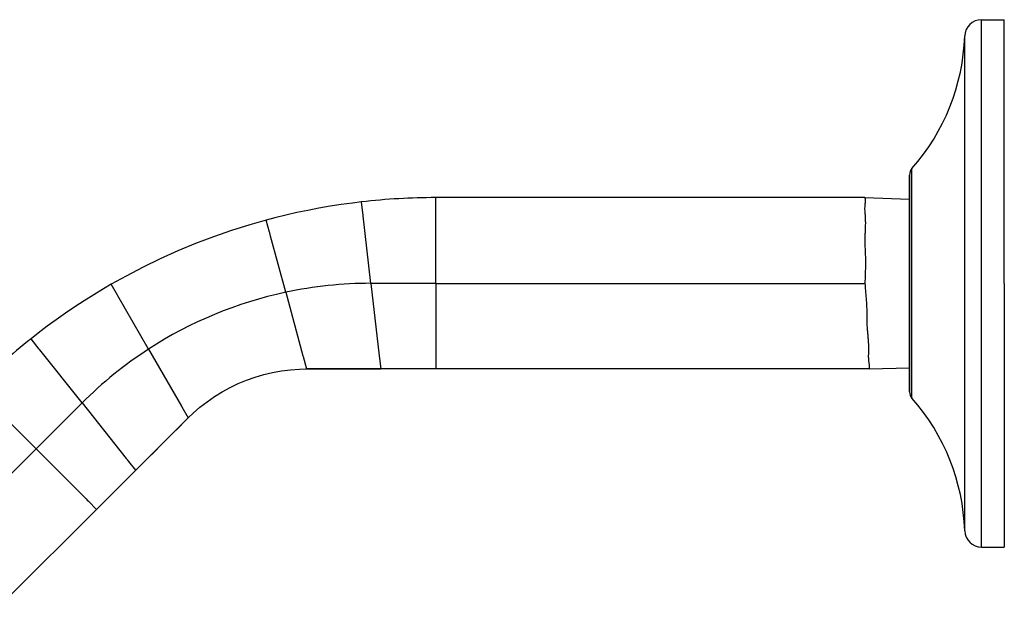
# Model space of a CAD drawing. Units: inches. Extents: x 0 to 34, y 0 to 22.
# Drawn here: x 23.4 to 25.7, y 11.3 to 12.6 of the extents above; entities that cross this region are included whole.
import ezdxf

# ---------------------------------------------------------------- set-up
doc = ezdxf.new("R2010")
doc.units = ezdxf.units.IN
doc.header["$LTSCALE"] = 1.87
doc.header["$MEASUREMENT"] = 0
doc.layers.get('0').update_dxf_attribs({"linetype": 'CONTINUOUS'})

msp = doc.modelspace()

# ---------------------------------------------------------------- linework, layer by layer
at = {"color": 7, "linetype": 'Continuous'}
for p, q in [((25.6683, 12.6261), (25.7221, 12.6261)), ((25.7221, 12.6187), (25.7221, 12.6261)), ((25.7221, 12.1906), (25.7221, 12.6187)), ((25.4976, 12.2308), (25.4976, 12.2579)), ((25.4976, 12.257), (25.4976, 12.2308)), ((25.4976, 12.23), (25.4976, 12.2308)), ((25.4976, 12.2308), (25.4976, 12.2302)), ((25.4976, 12.2302), (25.4976, 12.23)), ((25.4976, 12.2293), (25.4976, 12.23)), ((25.4976, 12.23), (25.4976, 12.201)), ((25.4976, 12.201), (25.4976, 12.2293)), ((25.3921, 12.2043), (24.3761, 12.2043)), ((25.3921, 12.2043), (25.4976, 12.201)), ((25.3921, 12.2043), (25.4976, 12.201)), ((25.4976, 12.173), (25.4976, 12.201)), ((25.4976, 12.201), (25.4976, 12.173)), ((24.1999, 12.1942), (24.1999, 12.1942)), ((24.1999, 12.1942), (24.1999, 12.1942)), ((25.4976, 12.0011), (25.4976, 12.173)), ((25.4976, 12.173), (25.4976, 12.0011)), ((25.7221, 12.1852), (25.7221, 12.1906)), ((25.7221, 12.173), (25.7221, 12.1852)), ((25.7221, 12.1722), (25.7221, 12.173)), ((25.7221, 12.0011), (25.7221, 12.1722)), ((25.4976, 11.8295), (25.4976, 12.0011)), ((25.4976, 12.0011), (25.4976, 11.7722)), ((25.7221, 12.0011), (25.7221, 11.8301)), ((23.4172, 11.87), (23.4172, 11.87)), ((23.4172, 11.87), (23.4172, 11.87)), ((25.4976, 11.8013), (25.4976, 11.8295)), ((25.7221, 11.8301), (25.7221, 11.8295)), ((25.7221, 11.8295), (25.7221, 11.8171)), ((25.4017, 11.7983), (25.4976, 11.8013)), ((25.4017, 11.7983), (25.4976, 11.8013)), ((25.4976, 11.773), (25.4976, 11.8013)), ((25.7221, 11.8171), (25.7221, 11.8117)), ((25.7221, 11.8117), (25.7221, 11.3835)), ((24.2438, 11.7983), (24.0694, 11.7983)), ((24.2453, 11.7983), (24.2438, 11.7983)), ((24.2438, 11.7983), (24.2453, 11.7983)), ((24.2454, 11.7983), (24.2453, 11.7983)), ((24.3761, 11.7983), (24.2454, 11.7983)), ((25.4017, 11.7983), (24.3761, 11.7983)), ((25.4976, 11.7722), (25.4976, 11.773)), ((25.4976, 11.7715), (25.4976, 11.7722)), ((25.4976, 11.7722), (25.4976, 11.772)), ((25.4976, 11.772), (25.4976, 11.7475)), ((25.4976, 11.7493), (25.4976, 11.7715)), ((25.4976, 11.7444), (25.4976, 11.7493)), ((25.4976, 11.7475), (25.4976, 11.7453)), ((23.7894, 11.6823), (23.6661, 11.559)), ((23.6649, 11.5578), (23.5725, 11.4654)), ((23.6649, 11.5578), (23.6661, 11.559)), ((23.6661, 11.559), (23.6649, 11.5578)), ((23.5725, 11.4654), (23.3617, 11.2546)), ((25.7221, 11.3835), (25.7221, 11.3761)), ((25.6683, 11.3761), (25.7221, 11.3761))]:
    msp.add_line(p, q, dxfattribs=at)
at = {"color": 9, "linetype": 'Continuous'}
for p, q in [((25.6683, 12.0011), (25.6683, 12.6261)), ((25.6283, 12.193), (25.6283, 12.5875)), ((25.5035, 12.2556), (25.5035, 12.2734)), ((25.5035, 12.2338), (25.5035, 12.2556)), ((25.5035, 12.2008), (25.5035, 12.2338)), ((24.3761, 12.173), (24.3761, 12.2043)), ((25.5035, 12.173), (25.5035, 12.2008)), ((24.2028, 12.1686), (24.1999, 12.1942)), ((24.3761, 12.169), (24.3761, 12.173)), ((25.5035, 12.0011), (25.5035, 12.173)), ((25.6283, 12.1572), (25.6283, 12.193)), ((23.982, 12.1222), (23.9742, 12.151)), ((24.2035, 12.1631), (24.2028, 12.1686)), ((24.2037, 12.161), (24.2035, 12.1631)), ((24.2221, 12.0011), (24.2037, 12.161)), ((24.3761, 12.0011), (24.3761, 12.169)), ((25.6283, 12.0318), (25.6283, 12.1572)), ((23.9824, 12.1208), (23.982, 12.1222)), ((23.9844, 12.1133), (23.9824, 12.1208)), ((24.0204, 11.9799), (23.9844, 12.1133)), ((25.6283, 12.0295), (25.6283, 12.0318)), ((25.6283, 12.0011), (25.6283, 12.0295)), ((23.6222, 11.9732), (23.6073, 11.999)), ((24.3761, 12.0011), (24.2221, 12.0011)), ((24.2221, 12.0011), (24.2418, 11.8295)), ((24.3761, 12.0011), (24.3761, 11.8295)), ((24.3761, 12.0011), (25.3929, 12.0011)), ((25.5035, 11.8295), (25.5035, 12.0011)), ((25.6283, 11.9728), (25.6283, 12.0011)), ((25.6683, 11.3761), (25.6683, 12.0011)), ((23.6229, 11.9719), (23.6222, 11.9732)), ((23.6957, 11.8453), (23.6229, 11.9719)), ((24.0204, 11.9799), (24.061, 11.8293)), ((25.6283, 11.9704), (25.6283, 11.9728)), ((25.6283, 11.8451), (25.6283, 11.9704)), ((23.4366, 11.8455), (23.4172, 11.87)), ((23.4379, 11.8438), (23.4366, 11.8455)), ((23.538, 11.7177), (23.4379, 11.8438)), ((23.6957, 11.8453), (23.7734, 11.7102)), ((24.061, 11.8293), (24.0616, 11.8274)), ((24.0616, 11.8274), (24.0694, 11.7983)), ((24.2418, 11.8295), (24.2419, 11.8292)), ((24.2419, 11.8292), (24.2454, 11.7985)), ((24.3761, 11.8295), (24.3761, 11.7983)), ((25.5035, 11.8014), (25.5035, 11.8295)), ((25.6283, 11.8093), (25.6283, 11.8451)), ((25.5035, 11.7684), (25.5035, 11.8014)), ((25.6283, 11.4148), (25.6283, 11.8093)), ((24.2454, 11.7985), (24.2454, 11.7983)), ((25.5035, 11.7467), (25.5035, 11.7684)), ((25.5035, 11.7288), (25.5035, 11.7467)), ((23.4291, 11.6088), (23.3104, 11.7275)), ((23.4291, 11.6088), (23.538, 11.7177)), ((23.538, 11.7177), (23.6428, 11.5857)), ((23.7734, 11.7102), (23.7739, 11.7093)), ((23.7739, 11.7093), (23.7744, 11.7084)), ((23.7744, 11.7084), (23.7894, 11.6823)), ((23.7894, 11.6823), (23.7894, 11.6823)), ((23.2245, 11.4043), (23.4291, 11.6088)), ((23.4291, 11.6088), (23.5476, 11.4903)), ((23.6428, 11.5857), (23.6454, 11.5825)), ((23.6454, 11.5825), (23.6456, 11.5821)), ((23.6456, 11.5821), (23.6479, 11.5793)), ((23.6479, 11.5793), (23.6648, 11.558)), ((23.6648, 11.558), (23.6649, 11.5578)), ((23.5476, 11.4903), (23.5504, 11.4875)), ((23.5504, 11.4875), (23.5533, 11.4846)), ((23.5533, 11.4846), (23.5725, 11.4654))]:
    msp.add_line(p, q, dxfattribs=at)
at = {"color": 7, "linetype": 'Continuous'}
for points in [[(24.1999, 12.1942), (24.1783, 12.1915), (24.1518, 12.1879), (24.1254, 12.1838), (24.099, 12.1792), (24.0728, 12.1742), (24.0467, 12.1687), (24.0207, 12.1628), (23.9948, 12.1564), (23.9742, 12.151)], [(24.1999, 12.1942), (24.1783, 12.1915), (24.1518, 12.1879), (24.1254, 12.1838), (24.099, 12.1792), (24.0728, 12.1742), (24.0467, 12.1687), (24.0207, 12.1628), (23.9948, 12.1564), (23.9742, 12.151)], [(23.9742, 12.151), (23.9353, 12.14), (23.892, 12.1264), (23.8491, 12.1115), (23.8066, 12.0954), (23.7647, 12.078), (23.7233, 12.0594), (23.6825, 12.0396), (23.6422, 12.0185), (23.6073, 11.999)], [(23.6073, 11.999), (23.5885, 11.9881), (23.5657, 11.9743), (23.5432, 11.96), (23.5208, 11.9454), (23.4987, 11.9304), (23.4769, 11.915), (23.4553, 11.8993), (23.434, 11.8831), (23.4172, 11.87)], [(23.6073, 11.999), (23.5885, 11.9881), (23.5657, 11.9743), (23.5432, 11.96), (23.5208, 11.9454), (23.4987, 11.9304), (23.4769, 11.915), (23.4553, 11.8993), (23.434, 11.8831), (23.4172, 11.87)], [(23.7894, 11.6823), (23.8012, 11.6936), (23.8173, 11.7076), (23.8341, 11.7207), (23.8517, 11.733), (23.8698, 11.7442), (23.8886, 11.7545), (23.9079, 11.7638), (23.9276, 11.772), (23.9478, 11.7791), (23.9683, 11.7851), (23.9891, 11.79), (24.0102, 11.7938), (24.0314, 11.7964), (24.0527, 11.7979), (24.0694, 11.7983)], [(23.7894, 11.6823), (23.8012, 11.6936), (23.8173, 11.7076), (23.8341, 11.7207), (23.8517, 11.733), (23.8698, 11.7442), (23.8886, 11.7545), (23.9079, 11.7638), (23.9276, 11.772), (23.9478, 11.7791), (23.9683, 11.7851), (23.9891, 11.79), (24.0102, 11.7938), (24.0314, 11.7964), (24.0527, 11.7979), (24.0694, 11.7983)], [(24.0694, 11.7983), (24.0823, 11.7983), (24.101, 11.7983), (24.1203, 11.7983), (24.1403, 11.7983), (24.161, 11.7983), (24.1822, 11.7983), (24.2041, 11.7983), (24.2267, 11.7983), (24.2438, 11.7983)], [(24.0694, 11.7983), (24.0823, 11.7983), (24.101, 11.7983), (24.1203, 11.7983), (24.1403, 11.7983), (24.161, 11.7983), (24.1822, 11.7983), (24.2041, 11.7983), (24.2267, 11.7983), (24.2438, 11.7983)], [(23.6661, 11.559), (23.6779, 11.5708), (23.6938, 11.5867), (23.7093, 11.6022), (23.7244, 11.6173), (23.739, 11.6318), (23.7531, 11.646), (23.7668, 11.6596), (23.78, 11.6729), (23.7894, 11.6823)], [(23.6661, 11.559), (23.6779, 11.5708), (23.6938, 11.5867), (23.7093, 11.6022), (23.7244, 11.6173), (23.739, 11.6318), (23.7531, 11.646), (23.7668, 11.6596), (23.78, 11.6729), (23.7894, 11.6823)]]:
    msp.add_lwpolyline(points, dxfattribs=at)
for centre, radius, start, end in [((25.6683, 12.5861), 0.04, 90, 178.0763), ((25.1286, 12.6043), 0.5, 318.5732, 358.0763), ((25.5211, 12.2579), 0.0235, 138.5732, 180), ((24.3761, 10.6618), 1.5425, 90, 96.5602), ((24.222, 11.0353), 0.9659, 89.9914, 102.0454), ((24.2219, 11.0341), 0.967, 102.0284, 122.9716), ((24.3761, 10.6618), 1.5425, 128.4398, 135), ((24.2213, 11.0346), 0.9662, 122.9568, 135.0062), ((25.5211, 11.7444), 0.0235, 180, 221.4268), ((25.1286, 11.398), 0.5, 1.9237, 41.4268), ((25.6683, 11.4161), 0.04, 181.9237, 270)]:
    msp.add_arc(centre, radius, start, end, dxfattribs=at)
for points, knots in [([(25.3921, 12.1796), (25.3922, 12.1815), (25.3924, 12.1851), (25.3929, 12.1893), (25.3932, 12.1924), (25.3934, 12.1944), (25.3934, 12.1963), (25.3934, 12.1979), (25.3934, 12.1994), (25.3932, 12.2007), (25.3931, 12.2016), (25.3929, 12.2022), (25.3928, 12.2027), (25.3927, 12.203), (25.3926, 12.2034), (25.3924, 12.2036), (25.3923, 12.2039), (25.3923, 12.204), (25.3922, 12.2041), (25.3922, 12.2042), (25.3922, 12.2042), (25.3921, 12.2042), (25.3921, 12.2043), (25.3921, 12.2043), (25.3921, 12.2043)], [0, 0, 0, 0, 0.228137, 0.428257, 0.517348, 0.598861, 0.672748, 0.739072, 0.797904, 0.849322, 0.893424, 0.912773, 0.930314, 0.94602, 0.959852, 0.971761, 0.981686, 0.989557, 0.992697, 0.995293, 0.997333, 0.998806, 0.999699, 1, 1, 1, 1]), ([(25.3929, 12.0011), (25.3929, 12.0057), (25.3931, 12.0147), (25.3935, 12.026), (25.3938, 12.035), (25.394, 12.0439), (25.394, 12.0549), (25.3938, 12.0679), (25.3932, 12.0805), (25.3927, 12.0909), (25.3925, 12.099), (25.3925, 12.1068), (25.3928, 12.1162), (25.3933, 12.1254), (25.3936, 12.1326), (25.3938, 12.1393), (25.3938, 12.1473), (25.3936, 12.155), (25.3932, 12.1609), (25.3928, 12.1662), (25.3922, 12.1724), (25.3921, 12.1773), (25.3921, 12.1796)], [0, 0, 0, 0, 0.076166, 0.152066, 0.189785, 0.227282, 0.301455, 0.374292, 0.4455, 0.514698, 0.548419, 0.581505, 0.645687, 0.707006, 0.736488, 0.765135, 0.819828, 0.870906, 0.895038, 0.918191, 0.961352, 1, 1, 1, 1]), ([(25.4008, 11.8295), (25.4009, 11.8319), (25.401, 11.8369), (25.4012, 11.8447), (25.4011, 11.8531), (25.4007, 11.8621), (25.4, 11.8717), (25.3991, 11.8817), (25.3981, 11.8923), (25.3974, 11.9032), (25.3972, 11.9146), (25.3972, 11.9243), (25.3972, 11.9323), (25.397, 11.9404), (25.3966, 11.9506), (25.396, 11.961), (25.3953, 11.9693), (25.3946, 11.9778), (25.3937, 11.9884), (25.3931, 11.9969), (25.3929, 12.0011)], [0, 0, 0, 0, 0.041715, 0.08725, 0.136378, 0.188922, 0.244695, 0.30349, 0.365028, 0.429032, 0.495326, 0.563671, 0.598509, 0.633736, 0.705228, 0.777894, 0.814585, 0.851466, 0.925619, 1, 1, 1, 1]), ([(25.4017, 11.7983), (25.4018, 11.7983), (25.4018, 11.7983), (25.4018, 11.7983), (25.4018, 11.7984), (25.4019, 11.7984), (25.4019, 11.7986), (25.4021, 11.7988), (25.4022, 11.7991), (25.4023, 11.7994), (25.4024, 11.7998), (25.4026, 11.8005), (25.4028, 11.8015), (25.4029, 11.8029), (25.4029, 11.8045), (25.4028, 11.8071), (25.4025, 11.8101), (25.402, 11.8133), (25.4015, 11.8172), (25.401, 11.8214), (25.4008, 11.8259), (25.4008, 11.8282), (25.4008, 11.8295)], [0, 0, 0, 0, 0.000455, 0.001465, 0.003033, 0.005149, 0.01098, 0.018872, 0.028748, 0.040543, 0.054208, 0.069707, 0.106133, 0.149916, 0.201224, 0.260161, 0.401141, 0.483158, 0.572557, 0.772474, 0.882775, 1, 1, 1, 1])]:
    msp.add_open_spline(points, degree=3, knots=knots, dxfattribs=at)

doc.saveas('drawing.dxf')
